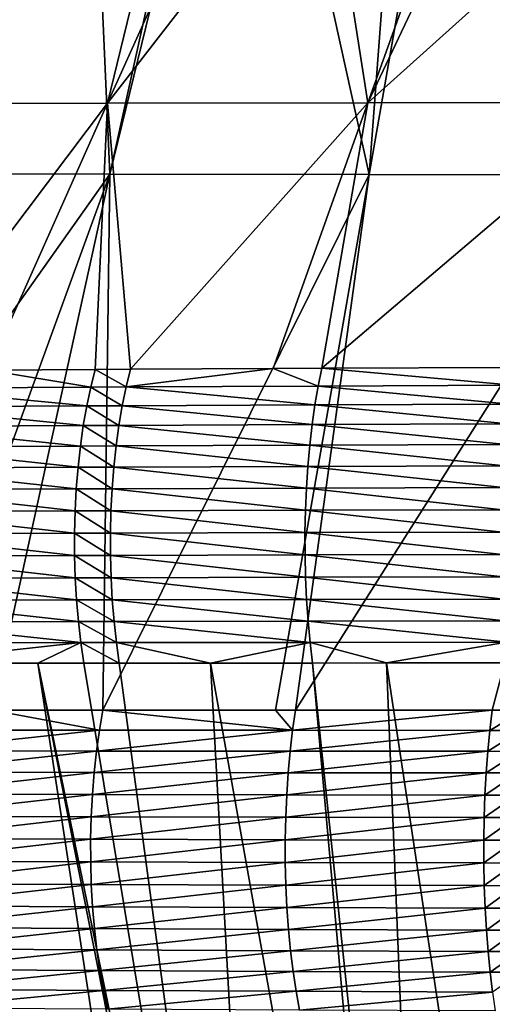
# Model space of a CAD drawing. Extents: x -30 to 30, y -35 to 0.
# Drawn here: x -1.9 to -1.2, y -28 to -26.5 of the extents above; entities that cross this region are included whole.
import ezdxf

# ---------------------------------------------------------------- set-up
doc = ezdxf.new("R2010")
doc.units = 0
doc.layers.add('L1', color=7, linetype='CONTINUOUS')

msp = doc.modelspace()

# ---------------------------------------------------------------- linework, layer by layer
at = {"layer": 'L1', "color": 255}
for points in [[(-2.125226, -26.77385, -21.92169), (-1.909739, -25.96175, -21.5011), (-1.794364, -25.9618, -21.55382)], [(-2.125226, -26.77385, -21.92169), (-1.794364, -25.9618, -21.55382), (-1.758217, -26.77442, -22.07642)], [(-1.758217, -26.77442, -22.07642), (-1.794364, -25.9618, -21.55382), (-1.578422, -25.96187, -21.63836)], [(-1.758217, -26.77442, -22.07642), (-1.578422, -25.96187, -21.63836), (-1.558928, -25.96188, -21.64599)], [(-1.558928, -25.96188, -21.64599), (-1.37971, -26.77488, -22.20134), (-1.758217, -26.77442, -22.07642)], [(-1.558928, -25.96188, -21.64599), (-1.318434, -25.96193, -21.72513), (-1.37971, -26.77488, -22.20134)], [(-1.37971, -26.77488, -22.20134), (-1.318434, -25.96193, -21.72513), (-1.237179, -25.96195, -21.74699)], [(-1.37971, -26.77488, -22.20134), (-1.237179, -25.96195, -21.74699), (-0.992248, -26.77524, -22.29589)], [(-0.992248, -26.77524, -22.29589), (-1.237179, -25.96195, -21.74699), (-1.073283, -25.96199, -21.79108)], [(-1.904162, -26.26022, 21.77648), (-2.130231, -26.67165, 22.04324), (-1.661626, -26.26177, 21.87282)], [(-1.661626, -26.26177, 21.87282), (-2.130231, -26.67165, 22.04324), (-1.761428, -26.67098, 22.19516)], [(-1.661626, -26.26177, 21.87282), (-1.761428, -26.67098, 22.19516), (-1.577298, -26.26222, 21.9014)], [(-1.577298, -26.26222, 21.9014), (-1.761428, -26.67098, 22.19516), (-1.445213, -26.26294, 21.94616)], [(-1.445213, -26.26294, 21.94616), (-1.761428, -26.67098, 22.19516), (-1.381393, -26.67043, 22.31768)], [(-1.445213, -26.26294, 21.94616), (-1.381393, -26.67043, 22.31768), (-1.235447, -26.26389, 22.00539)], [(-1.381393, -26.67043, 22.31768), (-1.188678, -26.2641, 22.0186), (-1.235447, -26.26389, 22.00539)], [(-1.381393, -26.67043, 22.31768), (-0.929689, -26.26506, 22.07657), (-1.188678, -26.2641, 22.0186)], [(-0.992612, -26.67001, 22.41028), (-0.929689, -26.26506, 22.07657), (-1.381393, -26.67043, 22.31768)], [(-2.130231, -26.67165, 22.04324), (-2.055875, -27.06079, 22.42599), (-1.761428, -26.67098, 22.19516)], [(-1.761428, -26.67098, 22.19516), (-2.055875, -27.06079, 22.42599), (-1.935595, -27.0601, 22.47176)], [(-1.761428, -26.67098, 22.19516), (-1.935595, -27.0601, 22.47176), (-1.779575, -27.05922, 22.53113)], [(-1.728163, -27.05895, 22.54879), (-1.761428, -26.67098, 22.19516), (-1.779575, -27.05922, 22.53113)], [(-1.728163, -27.05895, 22.54879), (-1.381393, -26.67043, 22.31768), (-1.761428, -26.67098, 22.19516)], [(-1.519781, -27.05795, 22.61291), (-1.381393, -26.67043, 22.31768), (-1.728163, -27.05895, 22.54879)], [(-1.448763, -27.05761, 22.63477), (-1.381393, -26.67043, 22.31768), (-1.519781, -27.05795, 22.61291)], [(-1.165722, -27.05633, 22.70528), (-0.992612, -26.67001, 22.41028), (-1.448763, -27.05761, 22.63477)], [(-1.448763, -27.05761, 22.63477), (-0.992612, -26.67001, 22.41028), (-1.381393, -26.67043, 22.31768)], [(-1.758217, -26.77442, -22.07642), (-2.312621, -27.55627, -22.33466), (-2.125226, -26.77385, -21.92169)], [(-1.758217, -26.77442, -22.07642), (-2.04341, -27.55627, -22.45313), (-2.312621, -27.55627, -22.33466)], [(-1.930351, -27.55628, -22.49563), (-2.04341, -27.55627, -22.45313), (-1.758217, -26.77442, -22.07642)], [(-1.758217, -26.77442, -22.07642), (-1.768202, -27.55629, -22.55658), (-1.930351, -27.55628, -22.49563)], [(-1.758217, -26.77442, -22.07642), (-1.37971, -26.77488, -22.20134), (-1.768202, -27.55629, -22.55658)], [(-1.37971, -26.77488, -22.20134), (-1.516109, -27.55632, -22.63596), (-1.768202, -27.55629, -22.55658)], [(-1.37971, -26.77488, -22.20134), (-1.486938, -27.55633, -22.64514), (-1.516109, -27.55632, -22.63596)], [(-0.992248, -26.77524, -22.29589), (-1.486938, -27.55633, -22.64514), (-1.37971, -26.77488, -22.20134)], [(-0.992248, -26.77524, -22.29589), (-1.199992, -27.55635, -22.71861), (-1.486938, -27.55633, -22.64514)], [(-1.154109, -27.55635, -22.72883), (-1.199992, -27.55635, -22.71861), (-0.992248, -26.77524, -22.29589)], [(-1.786075, -27.08507, 22.54983), (-1.935595, -27.0601, 22.47176), (-2.063337, -27.08659, 22.44418)], [(-1.786075, -27.08507, 22.54983), (-1.779575, -27.05922, 22.53113), (-1.935595, -27.0601, 22.47176)], [(-1.734481, -27.08481, 22.56757), (-1.779575, -27.05922, 22.53113), (-1.786075, -27.08507, 22.54983)], [(-1.734481, -27.08481, 22.56757), (-1.728163, -27.05895, 22.54879), (-1.779575, -27.05922, 22.53113)], [(-1.454074, -27.08351, 22.65398), (-1.519781, -27.05795, 22.61291), (-1.734481, -27.08481, 22.56757)], [(-1.734481, -27.08481, 22.56757), (-1.519781, -27.05795, 22.61291), (-1.728163, -27.05895, 22.54879)], [(-1.454074, -27.08351, 22.65398), (-1.448763, -27.05761, 22.63477), (-1.519781, -27.05795, 22.61291)], [(-1.169995, -27.08227, 22.72485), (-1.448763, -27.05761, 22.63477), (-1.454074, -27.08351, 22.65398)], [(-1.169995, -27.08227, 22.72485), (-1.165722, -27.05633, 22.70528), (-1.448763, -27.05761, 22.63477)], [(-1.454074, -27.08351, 22.65398), (-1.17379, -27.10976, 22.74228), (-1.169995, -27.08227, 22.72485)], [(-2.063337, -27.08659, 22.44418), (-2.069968, -27.11391, 22.46038), (-1.791852, -27.11245, 22.56648)], [(-2.063337, -27.08659, 22.44418), (-1.791852, -27.11245, 22.56648), (-1.786075, -27.08507, 22.54983)], [(-1.786075, -27.08507, 22.54983), (-1.791852, -27.11245, 22.56648), (-1.740096, -27.1122, 22.58431)], [(-1.786075, -27.08507, 22.54983), (-1.740096, -27.1122, 22.58431), (-1.734481, -27.08481, 22.56757)], [(-1.734481, -27.08481, 22.56757), (-1.740096, -27.1122, 22.58431), (-1.458794, -27.11096, 22.67109)], [(-1.734481, -27.08481, 22.56757), (-1.458794, -27.11096, 22.67109), (-1.454074, -27.08351, 22.65398)], [(-1.454074, -27.08351, 22.65398), (-1.458794, -27.11096, 22.67109), (-1.17379, -27.10976, 22.74228)], [(-1.740096, -27.1122, 22.58431), (-1.46289, -27.13976, 22.686), (-1.458794, -27.11096, 22.67109)], [(-1.458794, -27.11096, 22.67109), (-1.46289, -27.13976, 22.686), (-1.177081, -27.13862, 22.75747)], [(-1.458794, -27.11096, 22.67109), (-1.177081, -27.13862, 22.75747), (-1.17379, -27.10976, 22.74228)], [(-2.069968, -27.11391, 22.46038), (-2.075724, -27.14255, 22.47449), (-1.796868, -27.14117, 22.58098)], [(-2.069968, -27.11391, 22.46038), (-1.796868, -27.14117, 22.58098), (-1.791852, -27.11245, 22.56648)], [(-1.791852, -27.11245, 22.56648), (-1.796868, -27.14117, 22.58098), (-1.744971, -27.14094, 22.59887)], [(-1.791852, -27.11245, 22.56648), (-1.744971, -27.14094, 22.59887), (-1.740096, -27.1122, 22.58431)], [(-1.740096, -27.1122, 22.58431), (-1.744971, -27.14094, 22.59887), (-1.46289, -27.13976, 22.686)], [(-1.744971, -27.14094, 22.59887), (-1.466336, -27.16973, 22.69858), (-1.46289, -27.13976, 22.686)], [(-1.46289, -27.13976, 22.686), (-1.466336, -27.16973, 22.69858), (-1.179846, -27.16866, 22.77029)], [(-1.46289, -27.13976, 22.686), (-1.179846, -27.16866, 22.77029), (-1.177081, -27.13862, 22.75747)], [(-2.075724, -27.14255, 22.47449), (-2.080568, -27.17233, 22.4864), (-1.80109, -27.17104, 22.59323)], [(-2.075724, -27.14255, 22.47449), (-1.80109, -27.17104, 22.59323), (-1.796868, -27.14117, 22.58098)], [(-1.796868, -27.14117, 22.58098), (-1.80109, -27.17104, 22.59323), (-1.749074, -27.17083, 22.61118)], [(-1.796868, -27.14117, 22.58098), (-1.749074, -27.17083, 22.61118), (-1.744971, -27.14094, 22.59887)], [(-1.744971, -27.14094, 22.59887), (-1.749074, -27.17083, 22.61118), (-1.466336, -27.16973, 22.69858)], [(-1.466336, -27.16973, 22.69858), (-1.182065, -27.19967, 22.78067), (-1.179846, -27.16866, 22.77029)], [(-2.080568, -27.17233, 22.4864), (-2.084468, -27.20305, 22.49605), (-1.80449, -27.20187, 22.60315)], [(-2.080568, -27.17233, 22.4864), (-1.80449, -27.20187, 22.60315), (-1.80109, -27.17104, 22.59323)], [(-1.80109, -27.17104, 22.59323), (-1.80449, -27.20187, 22.60315), (-1.752379, -27.20167, 22.62114)], [(-1.80109, -27.17104, 22.59323), (-1.752379, -27.20167, 22.62114), (-1.749074, -27.17083, 22.61118)], [(-1.749074, -27.17083, 22.61118), (-1.752379, -27.20167, 22.62114), (-1.469108, -27.20066, 22.70877)], [(-1.749074, -27.17083, 22.61118), (-1.469108, -27.20066, 22.70877), (-1.466336, -27.16973, 22.69858)], [(-1.466336, -27.16973, 22.69858), (-1.469108, -27.20066, 22.70877), (-1.182065, -27.19967, 22.78067)], [(-2.084468, -27.20305, 22.49605), (-2.087398, -27.23452, 22.50337), (-1.807046, -27.23345, 22.61067)], [(-2.084468, -27.20305, 22.49605), (-1.807046, -27.23345, 22.61067), (-1.80449, -27.20187, 22.60315)], [(-1.80449, -27.20187, 22.60315), (-1.807046, -27.23345, 22.61067), (-1.754862, -27.23327, 22.62869)], [(-1.80449, -27.20187, 22.60315), (-1.754862, -27.23327, 22.62869), (-1.752379, -27.20167, 22.62114)], [(-1.752379, -27.20167, 22.62114), (-1.754862, -27.23327, 22.62869), (-1.471188, -27.23235, 22.7165)], [(-1.752379, -27.20167, 22.62114), (-1.471188, -27.23235, 22.7165), (-1.469108, -27.20066, 22.70877)], [(-1.469108, -27.20066, 22.70877), (-1.471188, -27.23235, 22.7165), (-1.183725, -27.23144, 22.78854)], [(-1.469108, -27.20066, 22.70877), (-1.183725, -27.23144, 22.78854), (-1.182065, -27.19967, 22.78067)], [(-2.087398, -27.23452, 22.50337), (-2.089339, -27.26652, 22.50831), (-1.80874, -27.26557, 22.61574)], [(-2.087398, -27.23452, 22.50337), (-1.80874, -27.26557, 22.61574), (-1.807046, -27.23345, 22.61067)], [(-1.807046, -27.23345, 22.61067), (-1.80874, -27.26557, 22.61574), (-1.756508, -27.26541, 22.63379)], [(-1.807046, -27.23345, 22.61067), (-1.756508, -27.26541, 22.63379), (-1.754862, -27.23327, 22.62869)], [(-1.754862, -27.23327, 22.62869), (-1.756508, -27.26541, 22.63379), (-1.472562, -27.26459, 22.7217)], [(-1.754862, -27.23327, 22.62869), (-1.472562, -27.26459, 22.7217), (-1.471188, -27.23235, 22.7165)], [(-1.471188, -27.23235, 22.7165), (-1.472562, -27.26459, 22.7217), (-1.184814, -27.26376, 22.79384)], [(-1.471188, -27.23235, 22.7165), (-1.184814, -27.26376, 22.79384), (-1.183725, -27.23144, 22.78854)], [(-2.089339, -27.26652, 22.50831), (-2.090277, -27.29885, 22.51085), (-1.809561, -27.29802, 22.61833)], [(-2.089339, -27.26652, 22.50831), (-1.809561, -27.29802, 22.61833), (-1.80874, -27.26557, 22.61574)], [(-1.80874, -27.26557, 22.61574), (-1.809561, -27.29802, 22.61833), (-1.757305, -27.29788, 22.63639)], [(-1.80874, -27.26557, 22.61574), (-1.757305, -27.29788, 22.63639), (-1.756508, -27.26541, 22.63379)], [(-1.756508, -27.26541, 22.63379), (-1.757305, -27.29788, 22.63639), (-1.473221, -27.29717, 22.72436)], [(-1.756508, -27.26541, 22.63379), (-1.473221, -27.29717, 22.72436), (-1.472562, -27.26459, 22.7217)], [(-1.472562, -27.26459, 22.7217), (-1.473221, -27.29717, 22.72436), (-1.185325, -27.29642, 22.79654)], [(-1.472562, -27.26459, 22.7217), (-1.185325, -27.29642, 22.79654), (-1.184814, -27.26376, 22.79384)], [(-2.090277, -27.29885, 22.51085), (-1.809504, -27.33058, 22.61842), (-1.809561, -27.29802, 22.61833)], [(-1.809561, -27.29802, 22.61833), (-1.757248, -27.33047, 22.63648), (-1.757305, -27.29788, 22.63639)], [(-1.809561, -27.29802, 22.61833), (-1.809504, -27.33058, 22.61842), (-1.757248, -27.33047, 22.63648)], [(-1.757305, -27.29788, 22.63639), (-1.47316, -27.32985, 22.72444), (-1.473221, -27.29717, 22.72436)], [(-1.757305, -27.29788, 22.63639), (-1.757248, -27.33047, 22.63648), (-1.47316, -27.32985, 22.72444)], [(-1.473221, -27.29717, 22.72436), (-1.185255, -27.3292, 22.79662), (-1.185325, -27.29642, 22.79654)], [(-1.473221, -27.29717, 22.72436), (-1.47316, -27.32985, 22.72444), (-1.185255, -27.3292, 22.79662)], [(-2.090277, -27.29885, 22.51085), (-2.090208, -27.33129, 22.51095), (-1.809504, -27.33058, 22.61842)], [(-2.090208, -27.33129, 22.51095), (-1.808569, -27.36304, 22.61601), (-1.809504, -27.33058, 22.61842)], [(-2.090208, -27.33129, 22.51095), (-2.089131, -27.36363, 22.50862), (-1.808569, -27.36304, 22.61601)], [(-1.809504, -27.33058, 22.61842), (-1.756338, -27.36295, 22.63406), (-1.757248, -27.33047, 22.63648)], [(-1.809504, -27.33058, 22.61842), (-1.808569, -27.36304, 22.61601), (-1.756338, -27.36295, 22.63406)], [(-1.757248, -27.33047, 22.63648), (-1.472381, -27.36243, 22.72196), (-1.47316, -27.32985, 22.72444)], [(-1.757248, -27.33047, 22.63648), (-1.756338, -27.36295, 22.63406), (-1.472381, -27.36243, 22.72196)], [(-1.47316, -27.32985, 22.72444), (-1.184603, -27.36186, 22.79409), (-1.185255, -27.3292, 22.79662)], [(-1.47316, -27.32985, 22.72444), (-1.472381, -27.36243, 22.72196), (-1.184603, -27.36186, 22.79409)], [(-2.089131, -27.36363, 22.50862), (-1.806763, -27.39519, 22.61112), (-1.808569, -27.36304, 22.61601)], [(-2.089131, -27.36363, 22.50862), (-2.087053, -27.39566, 22.50388), (-1.806763, -27.39519, 22.61112)], [(-1.808569, -27.36304, 22.61601), (-1.754581, -27.39511, 22.62914), (-1.756338, -27.36295, 22.63406)], [(-1.808569, -27.36304, 22.61601), (-1.806763, -27.39519, 22.61112), (-1.754581, -27.39511, 22.62914)], [(-1.756338, -27.36295, 22.63406), (-1.470887, -27.3947, 22.71692), (-1.472381, -27.36243, 22.72196)], [(-1.756338, -27.36295, 22.63406), (-1.754581, -27.39511, 22.62914), (-1.470887, -27.3947, 22.71692)], [(-1.472381, -27.36243, 22.72196), (-1.183374, -27.39421, 22.78895), (-1.184603, -27.36186, 22.79409)], [(-1.472381, -27.36243, 22.72196), (-1.470887, -27.3947, 22.71692), (-1.183374, -27.39421, 22.78895)], [(-2.087053, -27.39566, 22.50388), (-1.804096, -27.4268, 22.60378), (-1.806763, -27.39519, 22.61112)], [(-2.087053, -27.39566, 22.50388), (-2.083989, -27.42716, 22.49676), (-1.804096, -27.4268, 22.60378)], [(-1.806763, -27.39519, 22.61112), (-1.751988, -27.42674, 22.62176), (-1.754581, -27.39511, 22.62914)], [(-1.806763, -27.39519, 22.61112), (-1.804096, -27.4268, 22.60378), (-1.751988, -27.42674, 22.62176)], [(-1.754581, -27.39511, 22.62914), (-1.468689, -27.42642, 22.70936), (-1.470887, -27.3947, 22.71692)], [(-1.754581, -27.39511, 22.62914), (-1.751988, -27.42674, 22.62176), (-1.468689, -27.42642, 22.70936)], [(-1.470887, -27.3947, 22.71692), (-1.181577, -27.42601, 22.78124), (-1.183374, -27.39421, 22.78895)], [(-1.470887, -27.3947, 22.71692), (-1.468689, -27.42642, 22.70936), (-1.181577, -27.42601, 22.78124)], [(-2.083989, -27.42716, 22.49676), (-1.800588, -27.45767, 22.59403), (-1.804096, -27.4268, 22.60378)], [(-2.083989, -27.42716, 22.49676), (-2.079958, -27.45793, 22.48731), (-1.800588, -27.45767, 22.59403)], [(-1.804096, -27.4268, 22.60378), (-1.748576, -27.45763, 22.61197), (-1.751988, -27.42674, 22.62176)], [(-1.804096, -27.4268, 22.60378), (-1.800588, -27.45767, 22.59403), (-1.748576, -27.45763, 22.61197)], [(-1.751988, -27.42674, 22.62176), (-1.465801, -27.4574, 22.69933), (-1.468689, -27.42642, 22.70936)], [(-1.751988, -27.42674, 22.62176), (-1.748576, -27.45763, 22.61197), (-1.465801, -27.4574, 22.69933)], [(-1.468689, -27.42642, 22.70936), (-1.179224, -27.45706, 22.77102), (-1.181577, -27.42601, 22.78124)], [(-1.468689, -27.42642, 22.70936), (-1.465801, -27.4574, 22.69933), (-1.179224, -27.45706, 22.77102)], [(-2.079958, -27.45793, 22.48731), (-2.074986, -27.48776, 22.47558), (-1.800588, -27.45767, 22.59403)], [(-1.800588, -27.45767, 22.59403), (-2.074986, -27.48776, 22.47558), (-1.863359, -27.48764, 22.55634)], [(-1.863359, -27.48764, 22.55634), (-1.796261, -27.4876, 22.58195), (-1.800588, -27.45767, 22.59403)], [(-1.800588, -27.45767, 22.59403), (-1.744369, -27.48757, 22.59983), (-1.748576, -27.45763, 22.61197)], [(-1.800588, -27.45767, 22.59403), (-1.796261, -27.4876, 22.58195), (-1.744369, -27.48757, 22.59983)], [(-1.748576, -27.45763, 22.61197), (-1.611319, -27.4875, 22.64089), (-1.465801, -27.4574, 22.69933)], [(-1.748576, -27.45763, 22.61197), (-1.744369, -27.48757, 22.59983), (-1.611319, -27.4875, 22.64089)], [(-1.611319, -27.4875, 22.64089), (-1.462244, -27.48742, 22.6869), (-1.465801, -27.4574, 22.69933)], [(-1.465801, -27.4574, 22.69933), (-1.354154, -27.48732, 22.71391), (-1.179224, -27.45706, 22.77102)], [(-1.465801, -27.4574, 22.69933), (-1.462244, -27.48742, 22.6869), (-1.354154, -27.48732, 22.71391)], [(-1.354154, -27.48732, 22.71391), (-1.176329, -27.48715, 22.75834), (-1.179224, -27.45706, 22.77102)], [(-2.345696, -27.48809, 22.35471), (-1.847761, -29.16138, 21.71111), (-2.109837, -27.4878, 22.46002)], [(-2.345696, -27.48809, 22.35471), (-1.917067, -29.16189, 21.67995), (-1.847761, -29.16138, 21.71111)], [(-2.109837, -27.4878, 22.46002), (-1.719837, -29.16056, 21.7604), (-2.074986, -27.48776, 22.47558)], [(-2.109837, -27.4878, 22.46002), (-1.847761, -29.16138, 21.71111), (-1.719837, -29.16056, 21.7604)], [(-2.074986, -27.48776, 22.47558), (-1.606875, -29.15983, 21.80394), (-1.863359, -27.48764, 22.55634)], [(-2.074986, -27.48776, 22.47558), (-1.719837, -29.16056, 21.7604), (-1.606875, -29.15983, 21.80394)], [(-1.796261, -27.4876, 22.58195), (-1.863359, -27.48764, 22.55634), (-1.518556, -29.15932, 21.83383)], [(-1.863359, -27.48764, 22.55634), (-1.606875, -29.15983, 21.80394), (-1.533497, -29.1594, 21.82926)], [(-1.863359, -27.48764, 22.55634), (-1.533497, -29.1594, 21.82926), (-1.518556, -29.15932, 21.83383)], [(-1.518556, -29.15932, 21.83383), (-1.744369, -27.48757, 22.59983), (-1.796261, -27.4876, 22.58195)], [(-1.518556, -29.15932, 21.83383), (-1.611319, -27.4875, 22.64089), (-1.744369, -27.48757, 22.59983)], [(-1.312349, -29.15824, 21.89691), (-1.462244, -27.48742, 22.6869), (-1.611319, -27.4875, 22.64089)], [(-1.312349, -29.15824, 21.89691), (-1.611319, -27.4875, 22.64089), (-1.518556, -29.15932, 21.83383)], [(-1.286239, -29.1581, 21.9049), (-1.354154, -27.48732, 22.71391), (-1.462244, -27.48742, 22.6869)], [(-1.286239, -29.1581, 21.9049), (-1.462244, -27.48742, 22.6869), (-1.312349, -29.15824, 21.89691)], [(-1.102023, -29.15732, 21.95047), (-1.176329, -27.48715, 22.75834), (-1.354154, -27.48732, 22.71391)], [(-1.102023, -29.15732, 21.95047), (-1.354154, -27.48732, 22.71391), (-1.286239, -29.1581, 21.9049)], [(-2.049243, -27.5853, -22.4673), (-1.930351, -27.55628, -22.49563), (-1.773274, -27.58544, -22.57114)], [(-1.773274, -27.58544, -22.57114), (-1.930351, -27.55628, -22.49563), (-1.768202, -27.55629, -22.55658)], [(-1.773274, -27.58544, -22.57114), (-1.768202, -27.55629, -22.55658), (-1.491225, -27.58557, -22.66002)], [(-1.491225, -27.58557, -22.66002), (-1.768202, -27.55629, -22.55658), (-1.516109, -27.55632, -22.63596)], [(-1.491225, -27.58557, -22.66002), (-1.516109, -27.55632, -22.63596), (-1.486938, -27.55633, -22.64514)], [(-1.199992, -27.55635, -22.71861), (-1.491225, -27.58557, -22.66002), (-1.486938, -27.55633, -22.64514)], [(-1.199992, -27.55635, -22.71861), (-1.203472, -27.58567, -22.73377), (-1.491225, -27.58557, -22.66002)], [(-1.154109, -27.55635, -22.72883), (-1.15746, -27.58569, -22.74403), (-1.203472, -27.58567, -22.73377)], [(-1.154109, -27.55635, -22.72883), (-1.203472, -27.58567, -22.73377), (-1.199992, -27.55635, -22.71861)], [(-1.773274, -27.58544, -22.57114), (-2.054157, -27.61549, -22.47921), (-2.049243, -27.5853, -22.4673)], [(-1.773274, -27.58544, -22.57114), (-1.777546, -27.61576, -22.58337), (-2.054157, -27.61549, -22.47921)], [(-1.491225, -27.58557, -22.66002), (-1.777546, -27.61576, -22.58337), (-1.773274, -27.58544, -22.57114)], [(-1.491225, -27.58557, -22.66002), (-1.494835, -27.61599, -22.67253), (-1.777546, -27.61576, -22.58337)], [(-1.203472, -27.58567, -22.73377), (-1.494835, -27.61599, -22.67253), (-1.491225, -27.58557, -22.66002)], [(-1.203472, -27.58567, -22.73377), (-1.206402, -27.61618, -22.74651), (-1.494835, -27.61599, -22.67253)], [(-1.15746, -27.58569, -22.74403), (-1.206402, -27.61618, -22.74651), (-1.203472, -27.58567, -22.73377)], [(-1.15746, -27.58569, -22.74403), (-1.16028, -27.61621, -22.7568), (-1.206402, -27.61618, -22.74651)], [(-2.05812, -27.64664, -22.48879), (-2.054157, -27.61549, -22.47921), (-1.777546, -27.61576, -22.58337)], [(-2.05812, -27.64664, -22.48879), (-1.777546, -27.61576, -22.58337), (-1.780988, -27.64704, -22.5932)], [(-1.780988, -27.64704, -22.5932), (-1.777546, -27.61576, -22.58337), (-1.494835, -27.61599, -22.67253)], [(-1.780988, -27.64704, -22.5932), (-1.494835, -27.61599, -22.67253), (-1.497743, -27.64739, -22.68258)], [(-1.497743, -27.64739, -22.68258), (-1.494835, -27.61599, -22.67253), (-1.206402, -27.61618, -22.74651)], [(-1.497743, -27.64739, -22.68258), (-1.206402, -27.61618, -22.74651), (-1.20876, -27.64767, -22.75673)], [(-1.20876, -27.64767, -22.75673), (-1.206402, -27.61618, -22.74651), (-1.16028, -27.61621, -22.7568)], [(-1.20876, -27.64767, -22.75673), (-1.16028, -27.61621, -22.7568), (-1.16255, -27.64771, -22.76705)], [(-1.780988, -27.64704, -22.5932), (-2.061105, -27.67853, -22.49598), (-2.05812, -27.64664, -22.48879)], [(-1.780988, -27.64704, -22.5932), (-1.783578, -27.67907, -22.60057), (-2.061105, -27.67853, -22.49598)], [(-1.497743, -27.64739, -22.68258), (-1.783578, -27.67907, -22.60057), (-1.780988, -27.64704, -22.5932)], [(-1.497743, -27.64739, -22.68258), (-1.499929, -27.67954, -22.69009), (-1.783578, -27.67907, -22.60057)], [(-1.20876, -27.64767, -22.75673), (-1.499929, -27.67954, -22.69009), (-1.497743, -27.64739, -22.68258)], [(-1.20876, -27.64767, -22.75673), (-1.210531, -27.67992, -22.76438), (-1.499929, -27.67954, -22.69009)], [(-1.16255, -27.64771, -22.76705), (-1.210531, -27.67992, -22.76438), (-1.20876, -27.64767, -22.75673)], [(-1.16255, -27.64771, -22.76705), (-1.164255, -27.67998, -22.77471), (-1.210531, -27.67992, -22.76438)], [(-2.063092, -27.71095, -22.50071), (-2.061105, -27.67853, -22.49598), (-1.783578, -27.67907, -22.60057)], [(-2.063092, -27.71095, -22.50071), (-1.783578, -27.67907, -22.60057), (-1.785298, -27.71164, -22.60541)], [(-1.785298, -27.71164, -22.60541), (-1.783578, -27.67907, -22.60057), (-1.499929, -27.67954, -22.69009)], [(-1.785298, -27.71164, -22.60541), (-1.499929, -27.67954, -22.69009), (-1.501377, -27.71222, -22.69503)], [(-1.501377, -27.71222, -22.69503), (-1.499929, -27.67954, -22.69009), (-1.210531, -27.67992, -22.76438)], [(-1.501377, -27.71222, -22.69503), (-1.210531, -27.67992, -22.76438), (-1.211703, -27.71271, -22.76939)], [(-1.211703, -27.71271, -22.76939), (-1.210531, -27.67992, -22.76438), (-1.164255, -27.67998, -22.77471)], [(-1.211703, -27.71271, -22.76939), (-1.164255, -27.67998, -22.77471), (-1.165382, -27.71278, -22.77973)], [(-1.785298, -27.71164, -22.60541), (-2.064068, -27.74369, -22.50298), (-2.063092, -27.71095, -22.50071)], [(-1.785298, -27.71164, -22.60541), (-1.786136, -27.74451, -22.60771), (-2.064068, -27.74369, -22.50298)], [(-1.501377, -27.71222, -22.69503), (-1.786136, -27.74451, -22.60771), (-1.785298, -27.71164, -22.60541)], [(-1.501377, -27.71222, -22.69503), (-1.502078, -27.74523, -22.69735), (-1.786136, -27.74451, -22.60771)], [(-1.211703, -27.71271, -22.76939), (-1.502078, -27.74523, -22.69735), (-1.501377, -27.71222, -22.69503)], [(-1.211703, -27.71271, -22.76939), (-1.212267, -27.74582, -22.77173), (-1.502078, -27.74523, -22.69735)], [(-1.165382, -27.71278, -22.77973), (-1.212267, -27.74582, -22.77173), (-1.211703, -27.71271, -22.76939)], [(-1.165382, -27.71278, -22.77973), (-1.165925, -27.7459, -22.78208), (-1.212267, -27.74582, -22.77173)], [(-2.064025, -27.77651, -22.50274), (-2.064068, -27.74369, -22.50298), (-1.786136, -27.74451, -22.60771)], [(-2.064025, -27.77651, -22.50274), (-1.786136, -27.74451, -22.60771), (-1.786087, -27.77748, -22.60743)], [(-1.786087, -27.77748, -22.60743), (-1.786136, -27.74451, -22.60771), (-1.502078, -27.74523, -22.69735)], [(-1.786087, -27.77748, -22.60743), (-1.502078, -27.74523, -22.69735), (-1.502028, -27.77831, -22.69704)], [(-1.502028, -27.77831, -22.69704), (-1.502078, -27.74523, -22.69735), (-1.212267, -27.74582, -22.77173)], [(-1.502028, -27.77831, -22.69704), (-1.212267, -27.74582, -22.77173), (-1.21222, -27.77901, -22.77139)], [(-1.21222, -27.77901, -22.77139), (-1.212267, -27.74582, -22.77173), (-1.165925, -27.7459, -22.78208)], [(-1.21222, -27.77901, -22.77139), (-1.165925, -27.7459, -22.78208), (-1.165879, -27.7791, -22.78174)], [(-1.786087, -27.77748, -22.60743), (-2.062965, -27.80921, -22.50002), (-2.064025, -27.77651, -22.50274)], [(-1.786087, -27.77748, -22.60743), (-1.78515, -27.81032, -22.6046), (-2.062965, -27.80921, -22.50002)], [(-1.502028, -27.77831, -22.69704), (-1.78515, -27.81032, -22.6046), (-1.786087, -27.77748, -22.60743)], [(-1.502028, -27.77831, -22.69704), (-1.501225, -27.81126, -22.6941), (-1.78515, -27.81032, -22.6046)], [(-1.21222, -27.77901, -22.77139), (-1.501225, -27.81126, -22.6941), (-1.502028, -27.77831, -22.69704)], [(-1.21222, -27.77901, -22.77139), (-1.211562, -27.81205, -22.76837), (-1.501225, -27.81126, -22.6941)], [(-1.165879, -27.7791, -22.78174), (-1.211562, -27.81205, -22.76837), (-1.21222, -27.77901, -22.77139)], [(-1.165879, -27.7791, -22.78174), (-1.165244, -27.81216, -22.7787), (-1.211562, -27.81205, -22.76837)], [(-1.78515, -27.81032, -22.6046), (-2.060894, -27.84155, -22.49483), (-2.062965, -27.80921, -22.50002)], [(-1.78515, -27.81032, -22.6046), (-1.783333, -27.84279, -22.59921), (-2.060894, -27.84155, -22.49483)], [(-1.501225, -27.81126, -22.6941), (-1.783333, -27.84279, -22.59921), (-1.78515, -27.81032, -22.6046)], [(-1.501225, -27.81126, -22.6941), (-1.499677, -27.84385, -22.68856), (-1.783333, -27.84279, -22.59921)], [(-1.211562, -27.81205, -22.76837), (-1.499677, -27.84385, -22.68856), (-1.501225, -27.81126, -22.6941)], [(-1.211562, -27.81205, -22.76837), (-1.210297, -27.84473, -22.76269), (-1.499677, -27.84385, -22.68856)], [(-1.165244, -27.81216, -22.7787), (-1.210297, -27.84473, -22.76269), (-1.211562, -27.81205, -22.76837)], [(-1.165244, -27.81216, -22.7787), (-1.164026, -27.84485, -22.773), (-1.210297, -27.84473, -22.76269)], [(-1.783333, -27.84279, -22.59921), (-2.057827, -27.87333, -22.4872), (-2.060894, -27.84155, -22.49483)], [(-1.783333, -27.84279, -22.59921), (-1.780647, -27.87469, -22.59132), (-2.057827, -27.87333, -22.4872)], [(-1.499677, -27.84385, -22.68856), (-1.780647, -27.87469, -22.59132), (-1.783333, -27.84279, -22.59921)], [(-1.499677, -27.84385, -22.68856), (-1.497393, -27.87585, -22.68044), (-1.780647, -27.87469, -22.59132)], [(-1.210297, -27.84473, -22.76269), (-1.497393, -27.87585, -22.68044), (-1.499677, -27.84385, -22.68856)], [(-1.210297, -27.84473, -22.76269), (-1.208435, -27.87681, -22.75438), (-1.497393, -27.87585, -22.68044)], [(-1.164026, -27.84485, -22.773), (-1.208435, -27.87681, -22.75438), (-1.210297, -27.84473, -22.76269)], [(-1.164026, -27.84485, -22.773), (-1.162231, -27.87695, -22.76467), (-1.208435, -27.87681, -22.75438)], [(-1.780647, -27.87469, -22.59132), (-2.053784, -27.90433, -22.47718), (-2.057827, -27.87333, -22.4872)], [(-1.780647, -27.87469, -22.59132), (-1.777111, -27.90579, -22.58097), (-2.053784, -27.90433, -22.47718)], [(-1.497393, -27.87585, -22.68044), (-1.777111, -27.90579, -22.58097), (-1.780647, -27.87469, -22.59132)], [(-1.497393, -27.87585, -22.68044), (-1.494389, -27.90704, -22.66981), (-1.777111, -27.90579, -22.58097)], [(-1.208435, -27.87681, -22.75438), (-1.494389, -27.90704, -22.66981), (-1.497393, -27.87585, -22.68044)], [(-1.208435, -27.87681, -22.75438), (-1.205987, -27.90808, -22.74351), (-1.494389, -27.90704, -22.66981)], [(-1.162231, -27.87695, -22.76467), (-1.205987, -27.90808, -22.74351), (-1.208435, -27.87681, -22.75438)], [(-1.162231, -27.87695, -22.76467), (-1.159874, -27.90822, -22.75376), (-1.205987, -27.90808, -22.74351)], [(-2.048791, -27.93434, -22.46484), (-2.053784, -27.90433, -22.47718), (-1.777111, -27.90579, -22.58097)], [(-2.048791, -27.93434, -22.46484), (-1.777111, -27.90579, -22.58097), (-1.772748, -27.93589, -22.56824)], [(-1.772748, -27.93589, -22.56824), (-1.777111, -27.90579, -22.58097), (-1.494389, -27.90704, -22.66981)], [(-1.772748, -27.93589, -22.56824), (-1.494389, -27.90704, -22.66981), (-1.490686, -27.93721, -22.65673)], [(-1.490686, -27.93721, -22.65673), (-1.494389, -27.90704, -22.66981), (-1.205987, -27.90808, -22.74351)], [(-1.490686, -27.93721, -22.65673), (-1.205987, -27.90808, -22.74351), (-1.202971, -27.93831, -22.73015)], [(-1.202971, -27.93831, -22.73015), (-1.205987, -27.90808, -22.74351), (-1.159874, -27.90822, -22.75376)], [(-1.202971, -27.93831, -22.73015), (-1.159874, -27.90822, -22.75376), (-1.156969, -27.93847, -22.74036)], [(-1.772748, -27.93589, -22.56824), (-2.042884, -27.96315, -22.45027), (-2.048791, -27.93434, -22.46484)], [(-1.772748, -27.93589, -22.56824), (-1.767589, -27.96478, -22.55321), (-2.042884, -27.96315, -22.45027)], [(-1.490686, -27.93721, -22.65673), (-1.767589, -27.96478, -22.55321), (-1.772748, -27.93589, -22.56824)], [(-1.490686, -27.93721, -22.65673), (-1.486309, -27.96616, -22.6413), (-1.767589, -27.96478, -22.55321)], [(-1.202971, -27.93831, -22.73015), (-1.486309, -27.96616, -22.6413), (-1.490686, -27.93721, -22.65673)], [(-1.202971, -27.93831, -22.73015), (-1.199408, -27.96731, -22.71439), (-1.486309, -27.96616, -22.6413)], [(-1.156969, -27.93847, -22.74036), (-1.199408, -27.96731, -22.71439), (-1.202971, -27.93831, -22.73015)], [(-2.036101, -27.99058, -22.43356), (-2.042884, -27.96315, -22.45027), (-1.767589, -27.96478, -22.55321)], [(-2.036101, -27.99058, -22.43356), (-1.767589, -27.96478, -22.55321), (-1.761669, -27.99225, -22.53598)], [(-1.761669, -27.99225, -22.53598), (-1.767589, -27.96478, -22.55321), (-1.486309, -27.96616, -22.6413)], [(-1.761669, -27.99225, -22.53598), (-1.486309, -27.96616, -22.6413), (-1.481288, -27.99368, -22.62363)], [(-1.481288, -27.99368, -22.62363), (-1.486309, -27.96616, -22.6413), (-1.199408, -27.96731, -22.71439)], [(-1.481288, -27.99368, -22.62363), (-1.199408, -27.96731, -22.71439), (-1.195322, -27.99486, -22.69635)]]:
    msp.add_3dface(points, dxfattribs=at)

doc.saveas('drawing.dxf')
